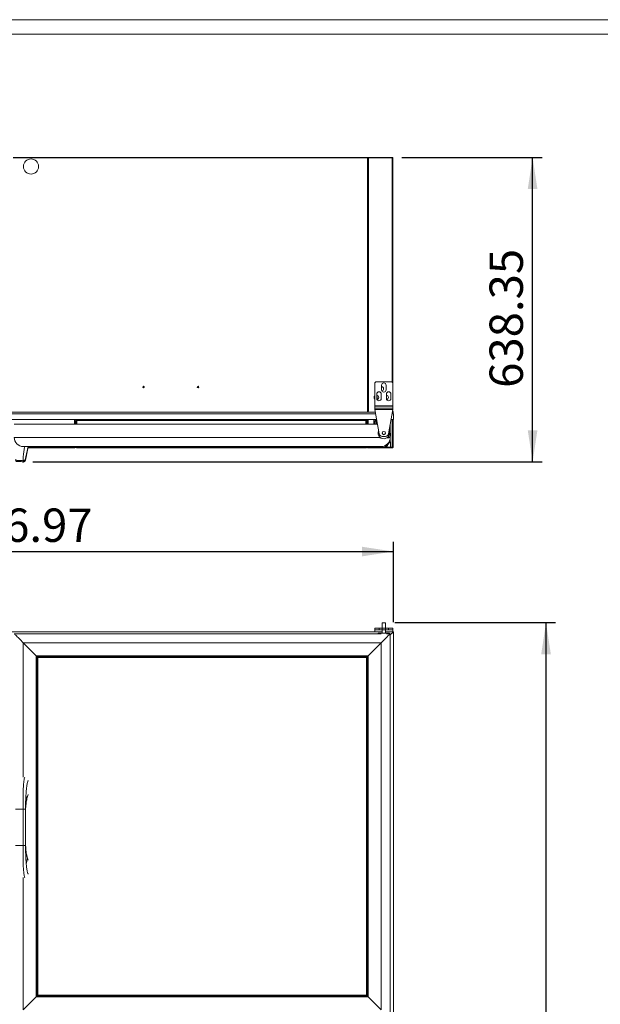
# Model space of a CAD drawing. Units: millimetres. Extents: x 6 to 273, y 5 to 211.
# Drawn here: x 59 to 120, y 108 to 211 of the extents above; entities that cross this region are included whole.
import ezdxf

# ---------------------------------------------------------------- set-up
doc = ezdxf.new("R2010")
doc.units = ezdxf.units.MM
doc.header["$PDSIZE"] = -1
doc.layers.add('SLD-0', color=7, linetype='Continuous')
doc.styles.add('SLDTEXTSTYLE0', font='TXT', dxfattribs={"width": 0.75})
doc.dimstyles.new('SLDDIMSTYLE0', dxfattribs={"dimtxt": 3.5, "dimasz": 3.302, "dimexe": 0, "dimexo": 0.0625, "dimgap": 0.875, "dimtad": 1, "dimlfac": 20, "dimrnd": 1e-09, "dimzin": 12, "dimdsep": 46, "dimlunit": 5, "dimtxsty": 'SLDTEXTSTYLE0', "dimsah": 1, "dimcen": 0.09, "dimadec": 0, "dimazin": 3, "dimtfac": 1, "dimtofl": 0, "dimtmove": 0, "dimatfit": 3, "dimfxl": 0, "dimfrac": 2, "dimtolj": 1, "dimtzin": 12, "dimarcsym": 0})

# ---------------------------------------------------------------- blocks, each defined once
blk = doc.blocks.new('_D')
at = {"layer": 'SLD-0'}
for p, q in [((18.29, 147.9), (18.29, 156.31)), ((98.14, 147.9), (98.14, 156.31)), ((18.29, 155.31), (98.14, 155.31))]:
    blk.add_line(p, q, dxfattribs=at)
for points in [[(18.29, 155.31), (21.6, 154.8), (21.6, 155.81)], [(98.14, 155.31), (94.84, 155.81), (94.84, 154.8)]]:
    blk.add_solid(points, dxfattribs=at)
at = {"layer": 'SLD-0', "insert": (49.36, 159.82, -16.22), "char_height": 3.5, "attachment_point": 1, "style": 'SLDTEXTSTYLE0'}
blk.add_mtext('1596.97', dxfattribs=at)
blk = doc.blocks.new('_D_1')
at = {"layer": 'SLD-0'}
for p, q in [((98.29, 147.85), (115.14, 147.85)), ((114.14, 147.85), (114.14, 46)), ((98.84, 46), (115.14, 46))]:
    blk.add_line(p, q, dxfattribs=at)
for points in [[(114.14, 147.85), (113.64, 144.54), (114.65, 144.54)], [(114.14, 46), (114.65, 49.3), (113.64, 49.3)]]:
    blk.add_solid(points, dxfattribs=at)
at = {"layer": 'SLD-0', "insert": (109.63, 89.71, -16.22), "char_height": 3.5, "attachment_point": 1, "rotation": 90, "style": 'SLDTEXTSTYLE0'}
blk.add_mtext('2036.94', dxfattribs=at)
blk = doc.blocks.new('_D_2')
at = {"layer": 'SLD-0'}
for p, q in [((99.02, 196.63), (113.74, 196.63)), ((112.74, 164.72), (112.74, 196.63)), ((60.31, 164.72), (113.74, 164.72))]:
    blk.add_line(p, q, dxfattribs=at)
for points in [[(112.74, 196.63), (112.23, 193.33), (113.24, 193.33)], [(112.74, 164.72), (113.24, 168.02), (112.23, 168.02)]]:
    blk.add_solid(points, dxfattribs=at)
at = {"layer": 'SLD-0', "insert": (108.22, 172.47, 0), "char_height": 3.5, "attachment_point": 1, "rotation": 90, "style": 'SLDTEXTSTYLE0'}
blk.add_mtext('638.35', dxfattribs=at)

msp = doc.modelspace()

# ---------------------------------------------------------------- linework, layer by layer
at = {"color": 5, "linetype": 'Continuous', "lineweight": 0}
for p, q in [((6.2376, 211.08003), (273.16239, 211.08003)), ((13.8207, 209.56341), (265.29578, 209.56341))]:
    msp.add_line(p, q, dxfattribs=at)
at = {"color": 7, "linetype": 'Continuous', "lineweight": 15}
for p, q in [((58.27059, 196.63497), (95.42622, 196.63497)), ((58.27059, 196.58683), (95.42622, 196.58683)), ((95.42622, 196.63497), (95.42622, 196.58683)), ((95.42622, 196.63497), (95.43466, 196.63497)), ((95.42622, 170.01494), (95.42622, 196.58683)), ((95.45161, 196.58683), (95.42622, 196.58683)), ((95.43466, 196.63497), (95.51827, 196.63497)), ((95.45161, 196.58683), (95.47435, 196.58683)), ((95.45161, 196.58683), (95.45161, 196.57764)), ((95.48316, 196.61604), (95.46348, 196.61604)), ((95.46602, 196.61223), (95.47435, 196.61223)), ((95.47435, 196.61223), (95.47435, 196.61604)), ((95.47435, 196.61223), (95.47435, 196.59104)), ((95.47963, 196.61076), (95.47435, 196.60723)), ((95.49327, 196.59104), (95.47435, 196.59104)), ((95.47435, 196.56604), (95.47435, 196.59104)), ((95.47435, 196.56604), (95.47435, 170.03767)), ((95.49935, 196.59712), (95.49231, 196.59252)), ((95.49327, 196.5812), (95.49327, 196.59104)), ((95.49935, 196.59712), (95.49409, 196.59517)), ((95.49935, 196.59712), (95.49428, 196.59611)), ((95.49935, 196.60686), (95.49935, 196.59712)), ((95.49935, 196.59712), (95.87307, 196.59712)), ((95.49935, 196.59712), (95.49935, 196.58409)), ((95.51827, 196.61604), (95.51827, 196.63497)), ((95.51827, 196.63497), (98.01951, 196.63497)), ((95.51827, 196.61604), (98.01951, 196.61604)), ((95.51827, 170.03767), (95.51827, 196.59104)), ((95.51827, 196.59104), (98.01951, 196.59104)), ((95.87307, 196.59712), (97.93682, 196.59712)), ((95.87307, 196.59712), (95.87307, 196.59104)), ((97.93682, 196.59712), (97.93682, 196.59104)), ((97.93682, 196.59712), (97.9515, 196.59712)), ((97.9515, 196.61604), (97.9515, 196.59712)), ((97.96785, 196.59104), (97.9515, 196.59712)), ((97.9608, 196.59104), (97.9515, 196.59712)), ((97.9515, 196.59104), (97.9515, 196.59712)), ((98.01951, 196.61604), (98.01951, 196.63497)), ((98.06344, 196.59104), (98.01951, 196.59104)), ((98.06344, 172.99806), (98.06344, 196.59104)), ((96.18144, 172.90532), (96.18144, 170.58019)), ((96.37988, 173.10375), (97.888, 173.10375)), ((96.89582, 172.74657), (96.89582, 172.27032)), ((97.37206, 172.27032), (97.37206, 172.74657)), ((98.08644, 172.90532), (98.08644, 170.58019)), ((96.38781, 171.8274), (96.38781, 171.35116)), ((96.42151, 171.69515), (96.42151, 171.23769)), ((96.86407, 171.3511), (96.86418, 171.82007)), ((97.40382, 171.83375), (97.40382, 171.35116)), ((97.88006, 171.35116), (97.88006, 171.83375)), ((96.18144, 170.58019), (98.08644, 170.58019)), ((96.18144, 170.58019), (96.18144, 170.55213)), ((96.18144, 170.55213), (96.18144, 170.32635)), ((96.18144, 170.55213), (98.08644, 170.55213)), ((98.08644, 170.58019), (98.08644, 170.55213)), ((98.08644, 170.55213), (98.08644, 170.32635)), ((20.18092, 169.73138), (96.26401, 169.73138)), ((20.21552, 169.92188), (96.22941, 169.92188)), ((95.42622, 170.01494), (95.41485, 170.01494)), ((95.41485, 170.01494), (95.41485, 170.00357)), ((95.41485, 170.00357), (95.47435, 170.00357)), ((95.47435, 170.01494), (95.42622, 170.01494)), ((95.47435, 170.03767), (95.47435, 170.02821)), ((95.47435, 170.03767), (95.51827, 170.03767)), ((95.47435, 169.92188), (95.47435, 170.02821)), ((95.52774, 170.02821), (95.47435, 170.02821)), ((95.47435, 169.92188), (95.47435, 170.00357)), ((95.51827, 170.03767), (95.52774, 170.03767)), ((95.52774, 170.03767), (95.52774, 170.02821)), ((96.18144, 170.32635), (96.18144, 170.18603)), ((96.18144, 170.32635), (98.08644, 170.32635)), ((96.18144, 170.18603), (98.08644, 170.18603)), ((96.64209, 167.64952), (96.18144, 170.18603)), ((98.08644, 170.18603), (97.6258, 167.64952)), ((98.00387, 169.73138), (98.1437, 169.73138)), ((98.03847, 169.92188), (98.10052, 169.92188)), ((98.06234, 170.02793), (98.09379, 170.02793)), ((98.06344, 169.92188), (98.06344, 170.05935)), ((98.08644, 170.32635), (98.08644, 170.18603)), ((98.09379, 169.95323), (98.09379, 170.02793)), ((98.09379, 169.99573), (98.11305, 169.99573)), ((98.11305, 169.99573), (98.11305, 169.88542)), ((98.1437, 169.16623), (98.1437, 169.73138)), ((20.07829, 169.16623), (96.36664, 169.16623)), ((58.36006, 168.64986), (96.46042, 168.64986)), ((64.69397, 168.64986), (64.69397, 169.16623)), ((64.71937, 168.64986), (64.71937, 169.16623)), ((64.75493, 168.64986), (64.75493, 169.16623)), ((64.85493, 168.64986), (64.85493, 169.04323)), ((64.85493, 169.04323), (64.9343, 169.04323)), ((95.25555, 169.04323), (64.9343, 169.04323)), ((94.84491, 169.16623), (94.84491, 169.04323)), ((95.25555, 169.04323), (95.33493, 169.04323)), ((95.33493, 169.04323), (95.33493, 168.64986)), ((95.4143, 169.16623), (95.4143, 168.64986)), ((95.43199, 169.16623), (95.43199, 168.64986)), ((96.09347, 169.16623), (96.09347, 168.64986)), ((96.19929, 168.64986), (96.19929, 168.98116)), ((96.32629, 168.98116), (96.19929, 168.98116)), ((96.32629, 169.10816), (96.37719, 169.10816)), ((96.32629, 169.10816), (96.32629, 168.98116)), ((97.80746, 168.64986), (97.80944, 168.64986)), ((97.80944, 168.64986), (97.80944, 167.27112)), ((97.90124, 169.16623), (98.1437, 169.16623)), ((98.0827, 166.25577), (98.0827, 169.16623)), ((98.11305, 166.25577), (98.11305, 169.16623)), ((58.36006, 167.27112), (96.72358, 167.27112)), ((96.72358, 167.29983), (96.72358, 167.27112)), ((96.72358, 167.21477), (96.72358, 167.27112)), ((96.95447, 167.38875), (97.31341, 167.38875)), ((97.52557, 167.21665), (97.65069, 167.34177)), ((97.65069, 167.27112), (97.65069, 167.43743)), ((97.65069, 167.27112), (97.65069, 167.21477)), ((97.65069, 167.27112), (97.80944, 167.27112)), ((59.31256, 166.31862), (96.85694, 166.31862)), ((96.8383, 167.21477), (96.72358, 167.21477)), ((96.77756, 167.21665), (96.83501, 167.21665)), ((97.65069, 167.21477), (97.42802, 167.21477)), ((97.43131, 167.21665), (97.611, 167.21665)), ((97.82583, 166.84664), (97.83655, 166.84664)), ((97.83655, 166.25387), (97.83655, 166.84664)), ((98.01514, 166.27003), (97.83655, 166.27003)), ((97.83655, 166.25387), (97.83655, 166.19849)), ((98.0827, 166.26142), (98.02375, 166.26142)), ((98.02375, 166.21304), (98.02375, 166.26142)), ((98.05068, 166.25387), (98.02375, 166.25387)), ((98.05068, 166.25387), (98.06344, 166.25387)), ((98.06344, 166.25387), (98.06344, 166.26142)), ((98.0827, 166.25577), (98.11305, 166.25577)), ((59.80179, 166.20415), (96.85694, 166.20415)), ((64.69397, 166.18573), (59.82277, 166.18573)), ((64.69397, 166.20415), (64.69397, 166.18573)), ((95.43199, 166.19138), (95.43199, 166.20415)), ((95.45678, 166.19138), (95.43199, 166.19138)), ((95.48434, 166.18573), (98.04301, 166.18573)), ((95.52254, 166.19138), (95.54083, 166.20415)), ((98.02375, 166.21609), (98.04301, 166.21609)), ((98.04301, 166.18573), (98.04301, 166.21609)), ((98.06342, 166.22174), (98.05538, 166.22174)), ((96.97441, 147.84544), (96.97441, 147.26867)), ((97.29191, 147.84544), (96.97441, 147.84544)), ((97.29191, 147.26867), (97.29191, 147.84544)), ((19.46974, 146.90012), (96.97441, 146.90012)), ((58.36006, 146.69169), (96.72358, 146.69169)), ((96.18144, 147.26867), (96.18144, 147.10992)), ((96.64209, 147.26867), (96.18144, 147.26867)), ((96.64209, 147.10992), (96.18144, 147.10992)), ((96.18144, 147.0983), (96.18144, 147.10992)), ((96.18144, 146.90012), (96.18144, 147.0983)), ((96.53753, 146.73419), (96.53753, 146.69169)), ((97.72879, 146.73419), (96.53753, 146.73419)), ((96.64209, 147.10992), (96.64209, 147.26867)), ((96.64209, 147.26867), (96.95447, 147.26867)), ((96.95447, 147.10992), (96.64209, 147.10992)), ((96.72358, 146.69002), (96.72358, 146.69169)), ((96.8383, 146.69002), (96.72358, 146.69002)), ((96.95447, 147.26867), (96.95447, 147.10992)), ((96.95447, 147.26867), (97.31341, 147.26867)), ((96.95447, 147.10992), (97.31341, 147.10992)), ((96.97441, 147.10992), (96.97441, 146.73419)), ((97.29191, 146.73419), (97.29191, 147.10992)), ((97.29191, 146.90012), (98.1437, 146.90012)), ((97.31341, 147.10992), (97.31341, 147.26867)), ((97.31341, 147.26867), (97.6258, 147.26867)), ((97.6258, 147.10992), (97.31341, 147.10992)), ((97.65069, 146.69002), (97.42802, 146.69002)), ((97.6258, 147.26867), (97.6258, 147.10992)), ((98.08644, 147.26867), (97.6258, 147.26867)), ((98.08644, 147.10992), (97.6258, 147.10992)), ((97.65069, 146.69169), (97.65069, 146.69002)), ((97.65069, 146.69169), (97.80944, 146.69169)), ((97.72879, 146.69169), (97.72879, 146.73419)), ((97.80944, 146.56585), (98.1437, 146.90012)), ((97.80944, 146.69169), (97.80944, 106.28981)), ((98.08644, 147.10992), (98.08644, 147.26867)), ((98.08644, 147.0983), (98.08644, 147.10992)), ((98.08644, 146.90012), (98.08644, 147.0983)), ((98.1437, 146.90012), (98.1437, 63.87894)), ((59.31256, 145.73919), (60.68586, 144.36589)), ((59.31256, 145.73919), (96.85694, 145.73919)), ((95.48364, 144.36589), (96.85694, 145.73919)), ((96.85694, 145.73919), (96.85694, 107.24231)), ((60.68586, 108.61561), (60.68586, 144.36589)), ((60.68586, 144.36589), (95.48364, 144.36589)), ((60.78507, 108.71482), (60.78507, 144.26667)), ((60.78507, 144.26667), (60.8412, 144.21054)), ((60.78507, 144.26667), (95.38442, 144.26667)), ((60.8412, 108.77095), (60.8412, 144.21054)), ((60.8412, 144.21054), (95.32829, 144.21054)), ((60.84701, 108.77676), (60.84701, 144.20473)), ((60.84701, 144.20473), (95.32248, 144.20473)), ((95.32829, 144.21054), (95.32248, 144.20473)), ((95.32829, 144.21054), (95.32248, 144.20473)), ((95.32248, 144.20473), (95.32248, 108.77676)), ((95.32829, 144.21054), (95.38442, 144.26667)), ((95.32829, 144.21054), (95.32829, 108.77095)), ((95.38442, 144.26667), (95.38442, 108.71482)), ((95.48364, 144.36589), (95.48364, 108.61561)), ((59.68879, 129.36992), (59.69317, 129.38916)), ((59.30733, 128.29231), (59.30733, 124.48231)), ((59.55887, 128.29231), (59.55977, 128.58375)), ((59.55988, 128.29231), (59.55897, 128.29231)), ((59.55988, 124.48231), (59.55988, 128.29231)), ((59.55969, 124.21438), (59.55887, 124.48231)), ((60.68586, 108.61561), (59.31256, 107.24231)), ((95.48364, 108.61561), (60.68586, 108.61561)), ((60.8412, 108.77095), (60.78507, 108.71482)), ((95.38442, 108.71482), (60.78507, 108.71482)), ((95.32829, 108.77095), (60.8412, 108.77095)), ((95.32248, 108.77676), (60.84701, 108.77676)), ((95.38442, 108.71482), (95.32829, 108.77095)), ((96.85694, 107.24231), (95.48364, 108.61561))]:
    msp.add_line(p, q, dxfattribs=at)
at = {"color": 8, "linetype": 'Continuous', "lineweight": 15}
for p, q in [((98.01951, 173.05392), (98.01951, 196.59104)), ((64.9343, 169.04323), (64.9343, 168.64986)), ((95.25555, 168.64986), (95.25555, 169.04323)), ((95.5007, 168.64986), (95.5007, 169.16623)), ((96.32629, 168.98116), (96.32629, 168.64986)), ((96.40025, 168.98116), (96.32629, 168.98116)), ((98.01514, 166.27003), (98.01514, 169.16623)), ((98.02375, 166.26142), (98.02375, 169.16623)), ((97.83655, 166.25387), (97.16066, 166.25387)), ((97.80253, 167.15665), (97.80944, 167.15665)), ((97.83655, 166.26142), (98.02375, 166.26142)), ((95.48434, 166.20415), (95.48434, 166.18573)), ((96.18144, 147.0983), (96.97441, 147.0983)), ((97.29191, 147.0983), (98.08644, 147.0983)), ((59.31256, 131.64964), (59.31256, 145.73919)), ((59.31256, 107.24231), (59.31256, 121.12498))]:
    msp.add_line(p, q, dxfattribs=at)
at = {"color": 7, "linetype": 'Continuous', "lineweight": 15, "flags": 128}
for points in [[(96.77478, 167.25378), (96.78483, 167.24147), (96.80865, 167.21477)], [(98.02375, 166.25215), (98.02617, 166.25353), (98.02666, 166.25387)], [(98.06065, 166.25387), (98.06251, 166.26061), (98.06266, 166.26142)], [(58.36006, 146.69169), (58.36701, 146.68474), (58.38774, 146.66401), (58.42196, 146.62979), (58.46916, 146.58258), (58.52867, 146.52308), (58.5996, 146.45214), (58.68093, 146.37081), (58.77148, 146.28027), (58.86991, 146.18183), (58.9748, 146.07695), (59.08461, 145.96713), (59.19775, 145.854), (59.31256, 145.73919)], [(59.31256, 145.73919), (59.19775, 145.854), (59.08461, 145.96713), (58.9748, 146.07695), (58.86991, 146.18183), (58.77148, 146.28027), (58.68093, 146.37081), (58.5996, 146.45214), (58.52867, 146.52308), (58.46916, 146.58258), (58.42196, 146.62979), (58.38774, 146.66401), (58.36701, 146.68474), (58.36006, 146.69169)], [(96.85694, 145.73919), (96.97175, 145.854), (97.08488, 145.96713), (97.19469, 146.07695), (97.29958, 146.18183), (97.39802, 146.28027), (97.48856, 146.37081), (97.56989, 146.45214), (97.64083, 146.52308), (97.70033, 146.58258), (97.74754, 146.62979), (97.78176, 146.66401), (97.80249, 146.68474), (97.80944, 146.69169)], [(97.80944, 146.69169), (97.80249, 146.68474), (97.78176, 146.66401), (97.74754, 146.62979), (97.70033, 146.58258), (97.64083, 146.52308), (97.56989, 146.45214), (97.48856, 146.37081), (97.39802, 146.28027), (97.29958, 146.18183), (97.19469, 146.07695), (97.08488, 145.96713), (96.97175, 145.854), (96.85694, 145.73919)], [(60.68586, 144.36589), (60.70308, 144.34866), (60.71979, 144.33195), (60.73546, 144.31628), (60.74963, 144.30211), (60.76186, 144.28988), (60.77178, 144.27996), (60.77909, 144.27265), (60.78357, 144.26818), (60.78507, 144.26667)], [(60.78507, 144.26667), (60.78317, 144.26858), (60.77752, 144.27422), (60.76835, 144.28339), (60.75601, 144.29573), (60.74098, 144.31077), (60.72383, 144.32792), (60.70521, 144.34653), (60.68586, 144.36589)], [(60.8412, 144.21054), (60.84342, 144.20832), (60.84515, 144.20659), (60.84634, 144.20541), (60.84694, 144.20481), (60.84701, 144.20473)], [(60.84701, 144.20473), (60.84694, 144.20481), (60.84634, 144.20541), (60.84515, 144.20659), (60.84342, 144.20832), (60.8412, 144.21054)], [(95.38442, 144.26667), (95.38632, 144.26858), (95.39197, 144.27422), (95.40114, 144.28339), (95.41348, 144.29573), (95.42852, 144.31077), (95.44567, 144.32792), (95.46428, 144.34653), (95.48364, 144.36589)], [(95.48364, 144.36589), (95.46641, 144.34866), (95.4497, 144.33195), (95.43403, 144.31628), (95.41986, 144.30211), (95.40763, 144.28988), (95.39771, 144.27996), (95.3904, 144.27265), (95.38592, 144.26818), (95.38442, 144.26667)], [(60.78507, 108.71482), (60.78357, 108.71332), (60.77909, 108.70884), (60.77178, 108.70153), (60.76186, 108.69161), (60.74963, 108.67938), (60.73546, 108.66522), (60.71979, 108.64954), (60.70308, 108.63284), (60.68586, 108.61561)], [(60.68586, 108.61561), (60.70521, 108.63496), (60.72383, 108.65357), (60.74098, 108.67073), (60.75601, 108.68576), (60.76835, 108.6981), (60.77752, 108.70727), (60.78317, 108.71292), (60.78507, 108.71482)], [(60.8412, 108.77095), (60.84342, 108.77317), (60.84515, 108.77491), (60.84634, 108.77609), (60.84694, 108.77669), (60.84701, 108.77676)], [(95.32829, 108.77095), (95.32607, 108.77317), (95.32434, 108.77491), (95.32315, 108.77609), (95.32256, 108.77669), (95.32248, 108.77676)], [(95.32248, 108.77676), (95.32256, 108.77669), (95.32315, 108.77609), (95.32434, 108.77491), (95.32607, 108.77317), (95.32829, 108.77095)], [(95.48364, 108.61561), (95.46428, 108.63496), (95.44567, 108.65357), (95.42852, 108.67073), (95.41348, 108.68576), (95.40114, 108.6981), (95.39197, 108.70727), (95.38632, 108.71292), (95.38442, 108.71482)], [(95.38442, 108.71482), (95.38632, 108.71292), (95.39197, 108.70727), (95.40114, 108.6981), (95.41348, 108.68576), (95.42852, 108.67073), (95.44567, 108.65357), (95.46428, 108.63496), (95.48364, 108.61561)]]:
    msp.add_lwpolyline(points, dxfattribs=at)
at = {"color": 8, "linetype": 'Continuous', "lineweight": 15, "flags": 128}
msp.add_lwpolyline([(64.93515, 166.20415), (64.93511, 166.20134), (64.9343, 166.18573), (64.9343, 166.18573), (64.9343, 166.18573)], dxfattribs=at)
at = {"color": 7, "linetype": 'Continuous', "lineweight": 15}
for centre, radius in [((60.12745, 195.68247), 0.79375), ((71.93122, 172.55494), 0.07938), ((77.64622, 172.55494), 0.07938), ((97.13394, 167.73229), 0.1778), ((97.13316, 167.73229), 0.15875)]:
    msp.add_circle(centre, radius, dxfattribs=at)
for centre, radius, start, end in [((98.01951, 196.59104), 0.04392, 0, 90), ((98.01951, 196.59104), 0.025, 0, 90), ((96.37988, 172.90532), 0.19844, 90, 180), ((97.13394, 172.74657), 0.23813, 0, 180), ((96.86328, 172.37924), 0.23813, 0, 82.1481766), ((97.888, 172.90532), 0.19844, 0, 90), ((96.35528, 171.46642), 0.23813, 136.8910075, 223.1089925), ((96.62594, 171.82013), 0.23824, 359.9864204, 178.2497234), ((96.35528, 171.46642), 0.23812, 0, 82.1481766), ((96.35528, 171.46642), 0.23813, 285.079757, 0), ((96.68574, 171.40845), 0.11906, 141.28519, 198.8131818), ((97.13394, 172.27032), 0.23813, 180, 0), ((96.86328, 172.37924), 0.23813, 285.8564252, 0), ((97.64194, 171.83375), 0.23813, 0, 180), ((97.37128, 171.46642), 0.23813, 0, 82.1481766), ((97.37128, 171.46642), 0.23813, 285.079757, 0), ((96.62594, 171.35115), 0.23812, 180, 359.9864204), ((97.64194, 171.35115), 0.23813, 180, 0), ((97.41945, 169.66736), 0.72708, 5.051504, 20.4909811), ((96.32629, 168.98117), 0.127, 90, 180), ((59.31256, 167.27112), 0.9525, 180, 270), ((97.13316, 167.73229), 0.59563, 157.0158711, 0), ((96.95447, 167.70625), 0.3175, 190.293038, 270), ((96.85693, 167.27112), 0.9525, 270, 0), ((97.31341, 167.70625), 0.3175, 270, 349.706962), ((97.13316, 167.73229), 0.59563, 0, 22.7138434), ((97.24111, 167.62434), 0.59563, 342.5841913, 17.4158087), ((97.24111, 167.50987), 0.59563, 342.5841913, 5.5143495), ((96.77756, 167.29603), 0.07937, 227.156357, 270), ((96.85693, 167.15665), 0.9525, 270, 0), ((97.4057, 166.48669), 0.11906, 263.2567984, 355.3851919), ((97.611, 167.29603), 0.07937, 270, 299.989966), ((97.66719, 166.85257), 0.15875, 278.3987963, 357.8598135), ((97.9953, 166.25387), 0.03969, 315.7909106, 0), ((98.04301, 166.25577), 0.03969, 270, 0), ((98.04301, 166.25577), 0.07004, 270, 0), ((97.9953, 166.25387), 0.06814, 327.5505517, 0), ((64.69397, 166.24669), 0.06096, 270, 315.7369417), ((64.9343, 166.26511), 0.07937, 230.1771728, 270), ((95.25555, 166.26511), 0.07938, 270, 309.8228272), ((95.48434, 166.25577), 0.07004, 227.4860577, 270), ((64.21572, 105.40052), 4.7694, 134.9359338, 135.0346913)]:
    msp.add_arc(centre, radius, start, end, dxfattribs=at)
for points, knots in [([(95.47435, 196.58683), (95.47363, 196.59314), (95.47218, 196.60576), (95.46105, 196.62166), (95.44514, 196.6328), (95.43252, 196.63424), (95.42622, 196.63497)], [0, 0, 0, 0, 0.249991054, 0.500010806, 0.750021053, 1, 1, 1, 1]), ([(95.45161, 196.58683), (95.45123, 196.59016), (95.45047, 196.59682), (95.4446, 196.60521), (95.4362, 196.61109), (95.42955, 196.61185), (95.42622, 196.61223)], [0, 0, 0, 0, 0.249995591, 0.500013508, 0.749972625, 1, 1, 1, 1]), ([(95.42622, 196.58683), (95.43252, 196.58472), (95.44514, 196.58048), (95.46105, 196.57413), (95.47218, 196.56778), (95.47363, 196.56355), (95.47435, 196.56143)], [0, 0, 0, 0, 0.249978947, 0.499989194, 0.750008946, 1, 1, 1, 1]), ([(95.47435, 196.59104), (95.47501, 196.5968), (95.47633, 196.60831), (95.48649, 196.62283), (95.501, 196.63299), (95.51251, 196.63431), (95.51827, 196.63497)], [0, 0, 0, 0, 0.250005827, 0.500035783, 0.74999635, 1, 1, 1, 1]), ([(95.51827, 196.59104), (95.51251, 196.58896), (95.501, 196.58479), (95.48649, 196.57854), (95.47633, 196.57229), (95.47501, 196.56813), (95.47435, 196.56604)], [0, 0, 0, 0, 0.250003658, 0.499964227, 0.749994171, 1, 1, 1, 1]), ([(95.49327, 196.59104), (95.49365, 196.59432), (95.4944, 196.60087), (95.50018, 196.60914), (95.50844, 196.61492), (95.51499, 196.61567), (95.51827, 196.61604)], [0, 0, 0, 0, 0.249995217, 0.499983437, 0.750008697, 1, 1, 1, 1]), ([(97.99067, 196.59104), (97.98825, 196.59531), (97.983, 196.60459), (97.96866, 196.61401), (97.95722, 196.61537), (97.9515, 196.61604)], [0, 0, 0, 0, 0.298690825, 0.649334814, 1, 1, 1, 1]), ([(97.96665, 196.59149), (97.96486, 196.59289), (97.96046, 196.59635), (97.95484, 196.59683), (97.9515, 196.59712)], [0, 0, 0, 0, 0.407687311, 1, 1, 1, 1]), ([(59.46471, 166.31862), (59.4511, 166.23582), (59.42157, 166.05626), (59.38269, 165.80934), (59.35021, 165.5884), (59.32595, 165.40382), (59.30909, 165.25141), (59.30219, 165.16984), (59.29874, 165.12904)], [0, 0, 0, 0, 0.140766612, 0.305282007, 0.472595617, 0.648738166, 0.824303118, 1, 1, 1, 1]), ([(59.59283, 165.23056), (59.59344, 165.23345), (59.59831, 165.25617), (59.60931, 165.30881), (59.62458, 165.38169), (59.64039, 165.45614), (59.65674, 165.53258), (59.67683, 165.62634), (59.70221, 165.7444), (59.73424, 165.89315), (59.77524, 166.08318), (59.80746, 166.23225), (59.82613, 166.31862)], [0, 0, 0, 0, 0.019433984, 0.152461633, 0.263272774, 0.352184286, 0.434469516, 0.517362979, 0.628187509, 0.738544483, 0.84850338, 1, 1, 1, 1]), ([(59.56172, 165.09599), (59.56302, 165.10197), (59.56552, 165.11346), (59.57678, 165.16521), (59.58815, 165.21749), (59.59384, 165.24366)], [0, 0, 0, 0, 0.351498011, 0.675432554, 1, 1, 1, 1]), ([(59.59283, 165.11608), (59.59344, 165.11898), (59.59831, 165.14169), (59.60931, 165.19434), (59.62458, 165.26721), (59.64039, 165.34167), (59.65674, 165.4181), (59.67683, 165.51186), (59.70221, 165.62993), (59.73424, 165.77867), (59.77524, 165.9687), (59.80746, 166.11777), (59.82613, 166.20415)], [0, 0, 0, 0, 0.019434004, 0.152461074, 0.263273728, 0.352184649, 0.434470624, 0.517362774, 0.628187691, 0.738544237, 0.848503711, 1, 1, 1, 1]), ([(95.25555, 166.18573), (94.46315, 166.18573), (92.87836, 166.18573), (90.50107, 166.18573), (88.12281, 166.18573), (86.04231, 166.18573), (84.25345, 166.18573), (82.75833, 166.18573), (81.26413, 166.18573), (79.76987, 166.18573), (78.21787, 166.18573), (76.60748, 166.18573), (74.93905, 166.18573), (73.27242, 166.18573), (71.60578, 166.18573), (69.93731, 166.18573), (68.26965, 166.18573), (66.60197, 166.18573), (65.49019, 166.18573), (64.9343, 166.18573)], [0, 0, 0, 0, 0.078416373, 0.156832941, 0.2352649, 0.313751512, 0.363032378, 0.412259982, 0.461483752, 0.510707326, 0.5599309, 0.61486823, 0.669840287, 0.724886993, 0.779948027, 0.83496531, 0.889976815, 0.944988408, 1, 1, 1, 1]), ([(58.50505, 164.95804), (58.52685, 164.93605), (58.5721, 164.89038), (58.70187, 164.85324), (58.94834, 164.85865), (59.16148, 164.84283), (59.30733, 164.832)], [0, 0, 0, 0, 0.110168575, 0.228729554, 0.472252812, 1, 1, 1, 1]), ([(58.50505, 164.84357), (58.52685, 164.82157), (58.5721, 164.77591), (58.70187, 164.73877), (58.94834, 164.74418), (59.16148, 164.72835), (59.30733, 164.71753)], [0, 0, 0, 0, 0.110168575, 0.228729554, 0.472252812, 1, 1, 1, 1]), ([(59.30733, 164.832), (59.3032, 164.84456), (59.29494, 164.86967), (59.28931, 164.93149), (59.29088, 165.01932), (59.29612, 165.09243), (59.29874, 165.12904)], [0, 0, 0, 0, 0.279657035, 0.559204294, 0.779275886, 1, 1, 1, 1]), ([(59.30733, 164.71753), (59.30332, 164.73064), (59.2953, 164.75686), (59.28955, 164.79926), (59.29057, 164.84099), (59.29073, 164.84751)], [0, 0, 0, 0, 0.457705339, 0.915230243, 1, 1, 1, 1]), ([(59.30733, 164.832), (59.32452, 164.8331), (59.35846, 164.83529), (59.40656, 164.85127), (59.45031, 164.87465), (59.47448, 164.89654), (59.48648, 164.90741)], [0, 0, 0, 0, 0.258590015, 0.510390638, 0.756987616, 1, 1, 1, 1]), ([(59.30733, 164.71753), (59.32452, 164.71863), (59.35846, 164.72081), (59.40656, 164.7368), (59.45031, 164.76017), (59.47448, 164.78207), (59.48648, 164.79294)], [0, 0, 0, 0, 0.258587041, 0.510390862, 0.756979313, 1, 1, 1, 1]), ([(59.48648, 164.90741), (59.49752, 164.91993), (59.51957, 164.9449), (59.5424, 164.98958), (59.55732, 165.03751), (59.55902, 165.0708), (59.55988, 165.0875)], [0, 0, 0, 0, 0.250470854, 0.499780684, 0.749198462, 1, 1, 1, 1]), ([(59.48648, 164.79294), (59.49752, 164.80545), (59.51957, 164.83043), (59.54239, 164.87511), (59.55732, 164.92303), (59.55902, 164.95633), (59.55988, 164.97302)], [0, 0, 0, 0, 0.250462562, 0.499788934, 0.749210024, 1, 1, 1, 1]), ([(59.56172, 164.98152), (59.56302, 164.9875), (59.56552, 164.99898), (59.57678, 165.05074), (59.58815, 165.10302), (59.59384, 165.12918)], [0, 0, 0, 0, 0.351497495, 0.67543303, 1, 1, 1, 1]), ([(59.4649, 131.6536), (59.45122, 131.59773), (59.42163, 131.47686), (59.38269, 131.24663), (59.35021, 130.95882), (59.32595, 130.63707), (59.30909, 130.29216), (59.30219, 130.05483), (59.29874, 129.93613)], [0, 0, 0, 0, 0.141349825, 0.305753553, 0.472953598, 0.648976588, 0.824422374, 1, 1, 1, 1]), ([(59.59384, 129.75679), (59.60041, 129.86238), (59.61353, 130.07343), (59.63933, 130.38107), (59.67271, 130.67268), (59.71216, 130.91852), (59.7566, 131.10897), (59.7949, 131.23001), (59.81953, 131.29006), (59.82798, 131.31067)], [0, 0, 0, 0, 0.167540853, 0.33485193, 0.502714845, 0.670714739, 0.801241819, 0.93179118, 1, 1, 1, 1]), ([(59.30733, 128.29231), (59.3032, 128.44794), (59.29494, 128.75913), (59.28931, 129.1903), (59.29088, 129.58334), (59.29612, 129.81842), (59.29874, 129.93613)], [0, 0, 0, 0, 0.279657035, 0.559204294, 0.779275886, 1, 1, 1, 1]), ([(59.6511, 129.16886), (59.63944, 129.09449), (59.61605, 128.94537), (59.5906, 128.71886), (59.5713, 128.50071), (59.56309, 128.36198), (59.55897, 128.29231)], [0, 0, 0, 0, 0.277620756, 0.556566402, 0.777317679, 1, 1, 1, 1]), ([(59.55988, 128.29231), (59.55987, 128.43049), (59.55985, 128.70657), (59.56514, 129.09053), (59.57671, 129.44155), (59.58813, 129.65164), (59.59384, 129.75679)], [0, 0, 0, 0, 0.280355939, 0.560168401, 0.779869575, 1, 1, 1, 1]), ([(59.6511, 129.16886), (59.64133, 129.26683), (59.62667, 129.41379), (59.60779, 129.60978), (59.59849, 129.70778), (59.59384, 129.75679)], [0, 0, 0, 0, 0.4999987432, 0.7500005582, 1, 1, 1, 1]), ([(59.82004, 129.83372), (59.79498, 129.76256), (59.75032, 129.63575), (59.69433, 129.40706), (59.66551, 129.24822), (59.6511, 129.16886)], [0, 0, 0, 0, 0.390154967, 0.695303203, 1, 1, 1, 1]), ([(59.72923, 129.53904), (59.73433, 129.55862), (59.7448, 129.59877), (59.75644, 129.63647), (59.76166, 129.65258), (59.76378, 129.65913)], [0, 0, 0, 0, 0.361113195, 0.740694493, 1, 1, 1, 1]), ([(58.50505, 128.29231), (58.52685, 128.29231), (58.5721, 128.29231), (58.70187, 128.29231), (58.94834, 128.29231), (59.16148, 128.29231), (59.30733, 128.29231)], [0, 0, 0, 0, 0.110168575, 0.228729554, 0.472252812, 1, 1, 1, 1]), ([(59.30733, 128.29231), (59.32452, 128.29231), (59.35846, 128.29231), (59.40656, 128.29231), (59.45031, 128.29231), (59.47448, 128.29231), (59.48648, 128.29231)], [0, 0, 0, 0, 0.258590015, 0.510390638, 0.756987616, 1, 1, 1, 1]), ([(59.48648, 128.29231), (59.49754, 128.29231), (59.51961, 128.29231), (59.5422, 128.29231), (59.55547, 128.29231), (59.55707, 128.29231), (59.55762, 128.29231)], [0, 0, 0, 0, 0.28535189, 0.569381068, 0.853533227, 1, 1, 1, 1]), ([(58.50462, 124.48231), (58.51635, 124.48231), (58.53978, 124.48231), (58.58383, 124.48231), (58.64297, 124.48231), (58.71879, 124.48231), (58.80509, 124.48231), (59.00147, 124.48231), (59.16883, 124.48231), (59.30733, 124.48231)], [0, 0, 0, 0, 0.062617405, 0.124971598, 0.187202207, 0.291321828, 0.395540877, 0.499758934, 1, 1, 1, 1]), ([(59.30733, 124.48231), (59.30378, 124.34953), (59.29669, 124.08401), (59.29018, 123.68721), (59.28984, 123.27098), (59.2972, 122.83869), (59.30828, 122.54441), (59.31382, 122.39717)], [0, 0, 0, 0, 0.1862843699, 0.3725049577, 0.5588931215, 0.7793146445, 1, 1, 1, 1]), ([(59.30733, 124.48231), (59.32403, 124.48231), (59.35737, 124.48231), (59.4051, 124.48231), (59.44948, 124.48231), (59.47415, 124.48231), (59.48648, 124.48231)], [0, 0, 0, 0, 0.251362003, 0.501577154, 0.751049849, 1, 1, 1, 1]), ([(59.48648, 124.48231), (59.49744, 124.48231), (59.51941, 124.48231), (59.54186, 124.48231), (59.55533, 124.48231), (59.55699, 124.48231), (59.55756, 124.48231)], [0, 0, 0, 0, 0.283565537, 0.567864635, 0.852982194, 1, 1, 1, 1]), ([(59.55988, 124.48231), (59.55986, 124.35716), (59.55984, 124.10707), (59.56406, 123.73234), (59.57617, 123.33886), (59.59731, 122.93023), (59.61884, 122.65322), (59.62961, 122.5147)], [0, 0, 0, 0, 0.186872918, 0.373456552, 0.559791275, 0.779867634, 1, 1, 1, 1]), ([(59.75044, 123.15108), (59.7332, 123.21648), (59.69877, 123.34716), (59.6546, 123.57553), (59.61469, 123.83891), (59.58102, 124.13671), (59.56687, 124.35946), (59.5599, 124.46931)], [0, 0, 0, 0, 0.187393231, 0.374458439, 0.561824164, 0.783895293, 1, 1, 1, 1]), ([(59.62961, 122.5147), (59.64569, 122.60531), (59.68337, 122.8177), (59.726, 123.02959), (59.75044, 123.15108)], [0, 0, 0, 0, 0.42663749, 1, 1, 1, 1]), ([(59.77229, 123.10272), (59.77046, 123.10741), (59.76288, 123.12692), (59.72916, 123.22673), (59.70292, 123.34244), (59.68879, 123.4047)], [0, 0, 0, 0, 0.1274427829, 0.5304561759, 1, 1, 1, 1]), ([(59.82021, 122.94192), (59.81786, 122.94745), (59.79298, 123.00617), (59.77066, 123.08221), (59.75044, 123.15108)], [0, 0, 0, 0, 0.09422338, 1, 1, 1, 1]), ([(59.46495, 121.12128), (59.45698, 121.15268), (59.43589, 121.23576), (59.40473, 121.39238), (59.37333, 121.60475), (59.34783, 121.84921), (59.32755, 122.11576), (59.31839, 122.30348), (59.31382, 122.39717)], [0, 0, 0, 0, 0.104159455, 0.275573572, 0.448541033, 0.632293124, 0.816457145, 1, 1, 1, 1]), ([(59.62961, 122.5147), (59.63688, 122.43666), (59.65145, 122.28016), (59.67951, 122.05979), (59.71277, 121.85658), (59.75295, 121.6787), (59.79229, 121.55162), (59.81849, 121.48741), (59.82801, 121.46409)], [0, 0, 0, 0, 0.177477373, 0.35588342, 0.534074035, 0.710372794, 0.894796899, 1, 1, 1, 1])]:
    msp.add_open_spline(points, degree=3, knots=knots, dxfattribs=at)
at = {"color": 8, "linetype": 'Continuous', "lineweight": 15}
msp.add_open_spline([(95.25555, 166.18573), (95.25555, 166.18573), (95.25555, 166.18573), (95.25493, 166.18779), (95.25472, 166.20319), (95.2547, 166.20415)], degree=3, knots=[0, 0, 0, 0, 0.000039602, 0.938152194, 1, 1, 1, 1], dxfattribs=at)
at = {"layer": 'SLD-0'}
msp.add_point((59.30733, 164.71752), dxfattribs=at)

# ---------------------------------------------------------------- dimensions: what is measured, and where the dimension line sits
for base, p1, p2, picture, middle in [((112.73669, 196.63497), (59.30733, 164.71752), (98.01951, 196.63497), '_D_2', (112.73669, 181.00782)), ((114.1437, 45.99823), (97.29191, 147.84544), (97.83655, 45.99823), '_D_1', (114.1437, 99.53567))]:
    dim = msp.add_linear_dim(base=base, p1=p1, p2=p2, angle=90, dimstyle='SLDDIMSTYLE0', dxfattribs=at)
    dim.commit()
    dim.dimension.update_dxf_attribs({"geometry": picture, "text_midpoint": middle, "dimtype": 160})
dim = msp.add_linear_dim(base=(98.1437, 155.3051), p1=(18.29499, 146.90012), p2=(98.1437, 146.90012), dimstyle='SLDDIMSTYLE0', dxfattribs=at)
dim.commit()
dim.dimension.update_dxf_attribs({"geometry": '_D', "text_midpoint": (59.18969, 155.3051), "dimtype": 160})

doc.saveas('drawing.dxf')
